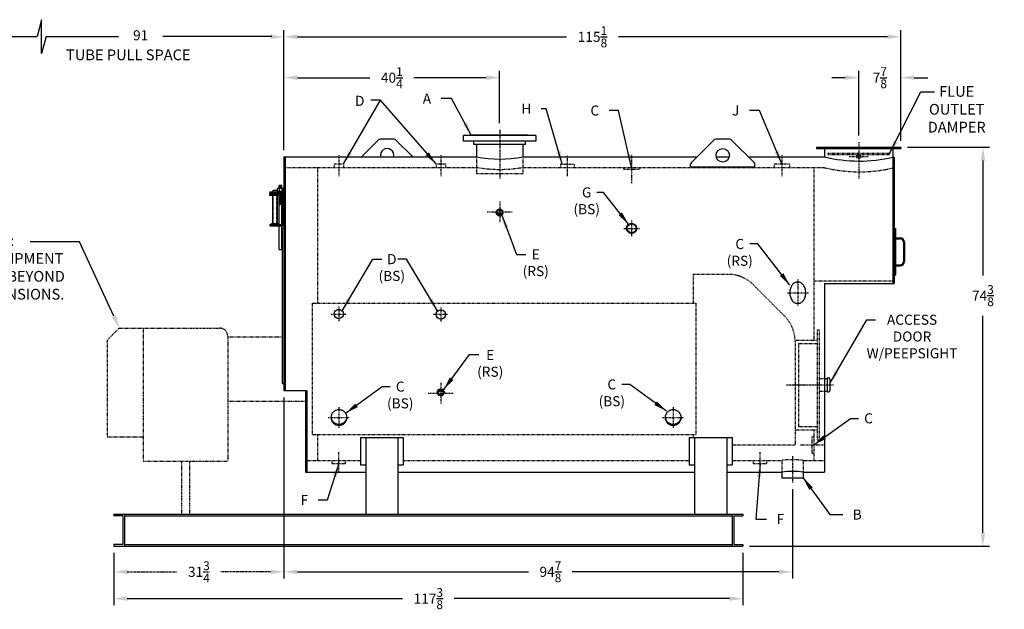
# Model space of a CAD drawing. Extents: x 19 to 316, y 71 to 262.
# Drawn here: x 133 to 316, y 71 to 181 of the extents above; entities that cross this region are included whole.
import ezdxf

# ---------------------------------------------------------------- set-up
doc = ezdxf.new("R2010")
doc.units = 0
doc.header["$LTSCALE"] = 0.25
doc.header["$MEASUREMENT"] = 0
for name, pattern in [('CENTER', [2, 1.25, -0.25, 0.25, -0.25]), ('HIDDEN', [0.375, 0.25, -0.125]), ('HIDDEN2', [0.1875, 0.125, -0.0625]), ('PHANTOM', [2.5, 1.25, -0.25, 0.25, -0.25, 0.25, -0.25])]:
    doc.linetypes.add(name, pattern=pattern)
doc.layers.get('DEFPOINTS').update_dxf_attribs({"linetype": 'CONTINUOUS'})
for name, color, linetype in [('0_CENTERLINES', 125, 'CENTER'), ('0_HIDDEN', 110, 'HIDDEN'), ('0_OBJECT', 232, 'CONTINUOUS'), ('0_TEXT', 125, 'CONTINUOUS'), ('BURNER', 40, 'PHANTOM'), ('DIMENSIONS', 125, 'CONTINUOUS'), ('HIDDEN2', 7, 'HIDDEN2'), ('OBJ-35', 232, 'CONTINUOUS'), ('OBJECT', 1, 'CONTINUOUS'), ('OBJECT2', 82, 'CONTINUOUS')]:
    doc.layers.add(name, color=color, linetype=linetype)
doc.styles.add('ROMANS', font='romans.shx')
doc.dimstyles.new('DIM', dxfattribs={"dimscale": 20, "dimtxt": 0.09375, "dimasz": 0.125, "dimexe": 0.0625, "dimexo": 0.0625, "dimgap": 0.09375, "dimtad": 0, "dimtih": 1, "dimtoh": 1, "dimdec": 6, "dimzin": 0, "dimdsep": 46, "dimlunit": 5, "dimtxsty": 'ROMANS', "dimcen": 0, "dimadec": 0, "dimazin": 0, "dimtfac": 0.87, "dimtdec": 6, "dimtix": 1, "dimtofl": 0, "dimtmove": 2, "dimatfit": 3, "dimfxl": 0, "dimtolj": 1, "dimtzin": 0, "dimarcsym": 0})

# ---------------------------------------------------------------- blocks, each defined once
blk = doc.blocks.new('*D11')
at = {"layer": '0_TEXT', "color": 0, "lineweight": -2, "transparency": 16777216}
for p, q in [((298.21, 157.26), (313.52, 157.26)), ((312.27, 154.76), (312.27, 133.38)), ((312.27, 85.38), (312.27, 125.82)), ((268.71, 82.88), (313.52, 82.88))]:
    blk.add_line(p, q, dxfattribs=at)
at = {"layer": '0_TEXT', "color": 0, "transparency": 16777216}
for points in [[(311.85, 154.76), (312.69, 154.76), (312.27, 157.26)], [(311.85, 85.38), (312.69, 85.38), (312.27, 82.88)]]:
    blk.add_solid(points, dxfattribs=at)
at = {"layer": 'DEFPOINTS', "color": 0, "transparency": 16777216}
for p in [(296.96, 157.26), (312.27, 157.26), (267.46, 82.88)]:
    blk.add_point(p, dxfattribs=at)
at = {"layer": '0_TEXT', "color": 0, "transparency": 16777216, "insert": (312.27, 129.6), "char_height": 1.875, "attachment_point": 5, "style": 'ROMANS'}
blk.add_mtext('\\A1;74{\\H0.870000x;\\S3/8;}', dxfattribs=at)
blk = doc.blocks.new('*D12')
at = {"layer": '0_TEXT', "color": 0, "lineweight": -2, "transparency": 16777216}
for p, q in [((181.83, 110.63), (181.83, 76.86)), ((276.71, 93.52), (276.71, 76.86)), ((184.33, 78.11), (227.49, 78.11)), ((274.21, 78.11), (235.63, 78.11))]:
    blk.add_line(p, q, dxfattribs=at)
at = {"layer": '0_TEXT', "color": 0, "transparency": 16777216}
for points in [[(184.33, 78.53), (184.33, 77.69), (181.83, 78.11)], [(274.21, 78.53), (274.21, 77.69), (276.71, 78.11)]]:
    blk.add_solid(points, dxfattribs=at)
at = {"layer": 'DEFPOINTS', "color": 0, "transparency": 16777216}
for p in [(181.83, 111.88), (276.71, 94.77), (276.71, 78.11)]:
    blk.add_point(p, dxfattribs=at)
at = {"layer": '0_TEXT', "color": 0, "transparency": 16777216, "insert": (231.56, 78.11), "char_height": 1.875, "attachment_point": 5, "style": 'ROMANS'}
blk.add_mtext('\\A1;94{\\H0.870000x;\\S7/8;}', dxfattribs=at)
blk = doc.blocks.new('*D13')
at = {"layer": '0_TEXT', "color": 0, "lineweight": -2, "transparency": 16777216}
for p, q in [((181.83, 156.7), (181.83, 179.09)), ((296.96, 158.45), (296.96, 179.09)), ((184.33, 177.84), (234.57, 177.84)), ((294.46, 177.84), (244.23, 177.84))]:
    blk.add_line(p, q, dxfattribs=at)
at = {"layer": '0_TEXT', "color": 0, "transparency": 16777216}
for points in [[(184.33, 178.26), (184.33, 177.42), (181.83, 177.84)], [(294.46, 178.26), (294.46, 177.42), (296.96, 177.84)]]:
    blk.add_solid(points, dxfattribs=at)
at = {"layer": 'DEFPOINTS', "color": 0, "transparency": 16777216}
for p in [(296.96, 177.84), (296.96, 157.2), (181.83, 155.45)]:
    blk.add_point(p, dxfattribs=at)
at = {"layer": '0_TEXT', "color": 0, "transparency": 16777216, "insert": (239.4, 177.84), "char_height": 1.875, "attachment_point": 5, "style": 'ROMANS'}
blk.add_mtext('\\A1;115{\\H0.870000x;\\S1/8;}', dxfattribs=at)
blk = doc.blocks.new('*D14')
at = {"layer": '0_TEXT', "color": 0, "lineweight": -2, "transparency": 16777216}
for p, q in [((181.83, 156.7), (181.83, 171.47)), ((222.08, 161.76), (222.08, 171.47)), ((184.33, 170.22), (197.85, 170.22)), ((219.58, 170.22), (206.07, 170.22))]:
    blk.add_line(p, q, dxfattribs=at)
at = {"layer": '0_TEXT', "color": 0, "transparency": 16777216}
for points in [[(184.33, 170.64), (184.33, 169.8), (181.83, 170.22)], [(219.58, 170.64), (219.58, 169.8), (222.08, 170.22)]]:
    blk.add_solid(points, dxfattribs=at)
at = {"layer": 'DEFPOINTS', "color": 0, "transparency": 16777216}
for p in [(222.08, 170.22), (222.08, 160.51), (181.83, 155.45)]:
    blk.add_point(p, dxfattribs=at)
at = {"layer": '0_TEXT', "color": 0, "transparency": 16777216, "insert": (201.96, 170.22), "char_height": 1.875, "attachment_point": 5, "style": 'ROMANS'}
blk.add_mtext('\\A1;40{\\H0.870000x;\\S1/4;}', dxfattribs=at)
blk = doc.blocks.new('*D15')
at = {"layer": '0_TEXT', "color": 0, "lineweight": -2, "transparency": 16777216}
for p, q in [((289.08, 159.45), (289.08, 171.47)), ((296.96, 158.45), (296.96, 171.47)), ((286.58, 170.22), (284.08, 170.22)), ((299.46, 170.22), (301.96, 170.22))]:
    blk.add_line(p, q, dxfattribs=at)
at = {"layer": '0_TEXT', "color": 0, "transparency": 16777216}
for points in [[(286.58, 170.64), (286.58, 169.8), (289.08, 170.22)], [(299.46, 170.64), (299.46, 169.8), (296.96, 170.22)]]:
    blk.add_solid(points, dxfattribs=at)
at = {"layer": 'DEFPOINTS', "color": 0, "transparency": 16777216}
for p in [(289.08, 170.22), (289.08, 158.2), (296.96, 157.2)]:
    blk.add_point(p, dxfattribs=at)
at = {"layer": '0_TEXT', "color": 0, "transparency": 16777216, "insert": (293.02, 170.22), "char_height": 1.875, "attachment_point": 5, "style": 'ROMANS'}
blk.add_mtext('\\A1;7{\\H0.870000x;\\S7/8;}', dxfattribs=at)
blk = doc.blocks.new('*D18')
at = {"layer": 'DEFPOINTS', "color": 0, "transparency": 16777216}
for p in [(150.08, 82.88), (267.46, 82.88), (150.08, 73.12)]:
    blk.add_point(p, dxfattribs=at)
at = {"layer": 'DIMENSIONS', "color": 0, "lineweight": -2, "transparency": 16777216}
for p, q in [((150.08, 81.63), (150.08, 71.87)), ((267.46, 81.63), (267.46, 71.87)), ((152.58, 73.12), (203.94, 73.12)), ((264.96, 73.12), (213.6, 73.12))]:
    blk.add_line(p, q, dxfattribs=at)
at = {"layer": 'DIMENSIONS', "color": 0, "transparency": 16777216}
for points in [[(152.58, 73.53), (152.58, 72.7), (150.08, 73.12)], [(264.96, 73.53), (264.96, 72.7), (267.46, 73.12)]]:
    blk.add_solid(points, dxfattribs=at)
at = {"layer": 'DIMENSIONS', "color": 0, "transparency": 16777216, "insert": (208.77, 73.12), "char_height": 1.875, "attachment_point": 5, "style": 'ROMANS'}
blk.add_mtext('\\A1;117{\\H0.870000x;\\S3/8;}', dxfattribs=at)
blk = doc.blocks.new('*D19')
at = {"layer": '0_CENTERLINES', "color": 0, "lineweight": -2, "transparency": 16777216}
for p, q in [((152.58, 78.11), (161.85, 78.11)), ((179.33, 78.11), (170.07, 78.11))]:
    blk.add_line(p, q, dxfattribs=at)
at = {"layer": '0_CENTERLINES', "color": 0, "transparency": 16777216}
for points in [[(152.58, 78.53), (152.58, 77.69), (150.08, 78.11)], [(179.33, 78.53), (179.33, 77.69), (181.83, 78.11)]]:
    blk.add_solid(points, dxfattribs=at)
at = {"layer": 'DEFPOINTS', "color": 0, "transparency": 16777216}
for p in [(150.08, 82.88), (150.08, 78.11), (181.83, 78.11)]:
    blk.add_point(p, dxfattribs=at)
at = {"layer": '0_CENTERLINES', "color": 0, "transparency": 16777216, "insert": (165.96, 78.11), "char_height": 1.875, "attachment_point": 5, "style": 'ROMANS'}
blk.add_mtext('\\A1;31{\\H0.870000x;\\S3/4;}', dxfattribs=at)
blk = doc.blocks.new('A$C38221970')
at = {"layer": '0_OBJECT'}
for p, q in [((-2.65, -6.49), (0, -6.49)), ((-2.65, -6.49), (-2.65, -6.74)), ((-2.65, -6.74), (0, -6.74)), ((-0.25, -6.74), (-0.25, -12.61)), ((0, -6.74), (0, -12.61)), ((-2.65, -12.61), (0, -12.61)), ((-2.65, -12.61), (-2.65, -12.86)), ((-2.65, -12.86), (0, -12.86))]:
    blk.add_line(p, q, dxfattribs=at)
at = {"layer": 'HIDDEN2'}
for p, q in [((-1.99, -12.86), (-1.99, -6.49)), ((-1.32, -12.86), (-1.32, -6.49)), ((-0.87, -5.89), (-0.87, -7.13)), ((-0.37, -5.89), (-0.37, -7.13))]:
    blk.add_line(p, q, dxfattribs=at)
at = {"layer": 'OBJ-35'}
for p, q in [((-0.87, -5.89), (-0.87, -5.33)), ((-0.37, -5.33), (-0.87, -5.33)), ((-0.37, -5.45), (-0.87, -5.45)), ((-0.37, -5.89), (-0.37, -5.33)), ((-2.11, -12.43), (-2.11, -6.9)), ((-1.2, -6.38), (-1.2, -5.89)), ((-0.04, -5.89), (-1.2, -5.89)), ((-1.2, -6.38), (-0.04, -6.38)), ((-1.2, -6.88), (-1.2, -6.38)), ((-1.2, -12.43), (-1.2, -6.9)), ((-0.91, -5.89), (-0.91, -6.38)), ((-0.91, -6.38), (-0.91, -6.88)), ((-0.37, -5.58), (-0.87, -5.58)), ((-0.37, -5.7), (-0.87, -5.7)), ((-0.37, -5.82), (-0.87, -5.82)), ((-0.87, -17.25), (-0.87, -7.13)), ((-0.87, -7.19), (-0.37, -7.19)), ((-0.87, -7.31), (-0.37, -7.31)), ((-0.37, -17.25), (-0.37, -7.13)), ((-0.32, -5.89), (-0.32, -6.38)), ((-0.32, -6.38), (-0.32, -6.88)), ((-0.04, -6.38), (-0.04, -5.89)), ((-0.04, -6.88), (-0.04, -6.38)), ((-0.87, -7.44), (-0.37, -7.44)), ((-0.87, -7.44), (-0.37, -7.44)), ((-0.87, -7.56), (-0.37, -7.56)), ((-0.87, -7.56), (-0.37, -7.56)), ((-0.87, -7.69), (-0.37, -7.69)), ((-0.87, -7.69), (-0.37, -7.69)), ((-0.87, -7.81), (-0.37, -7.81)), ((-0.87, -7.93), (-0.37, -7.93)), ((-0.87, -7.93), (-0.37, -7.93)), ((-0.87, -8.06), (-0.37, -8.06)), ((-0.87, -8.06), (-0.37, -8.06)), ((-0.87, -8.18), (-0.37, -8.18)), ((-0.87, -8.18), (-0.37, -8.18)), ((-0.87, -8.31), (-0.37, -8.31)), ((-0.87, -8.43), (-0.37, -8.43)), ((-0.87, -8.56), (-0.37, -8.56)), ((-0.87, -8.68), (-0.37, -8.68)), ((-0.87, -8.8), (-0.37, -8.8)), ((-2.32, -12.43), (-0.99, -12.43)), ((-2.32, -12.49), (-2.32, -12.43)), ((-2.32, -12.61), (-2.32, -12.49)), ((-2.32, -12.52), (-0.99, -12.52)), ((-0.99, -12.49), (-0.99, -12.43)), ((-0.99, -12.61), (-0.99, -12.49)), ((-0.87, -17.25), (-0.37, -17.25))]:
    blk.add_line(p, q, dxfattribs=at)
at = {"layer": 'OBJECT'}
for p, q in [((-1.99, -6.49), (-1.99, -6.16)), ((-1.99, -6.16), (-1.32, -6.16)), ((-1.32, -6.16), (-1.32, -6.49))]:
    blk.add_line(p, q, dxfattribs=at)
at = {"layer": 'OBJECT2'}
for p, q in [((-2.69, -6.88), (-0.13, -6.88)), ((-2.69, -6.88), (-2.69, -7.13)), ((-2.69, -7.13), (-0.13, -7.13)), ((-0.71, -6.88), (-0.71, -7.13)), ((-0.13, -6.88), (-0.13, -7.13))]:
    blk.add_line(p, q, dxfattribs=at)

msp = doc.modelspace()

# ---------------------------------------------------------------- linework, layer by layer
at = {"layer": '0_CENTERLINES', "ltscale": 0.75}
msp.add_line((222.0849092, 160.5089478), (222.0849092, 151.3839478), dxfattribs=at)
at = {"layer": '0_CENTERLINES', "ltscale": 0.375}
for p, q in [((289.0849092, 158.1964478), (289.0849092, 151.3682734)), ((192.0849092, 155.7589478), (192.0849092, 151.8839478)), ((211.0849092, 155.7589478), (211.0849092, 151.8839478)), ((246.7099092, 155.8214478), (246.7099092, 150.5714478)), ((274.7099012, 155.7589478), (274.7099012, 151.8839478)), ((222.0849092, 147.1332345), (222.0849092, 143.289813)), ((219.7719065, 145.2173729), (224.3979119, 145.2173729)), ((277.7099092, 132.6339478), (277.7099092, 127.6339478)), ((275.7099092, 130.1339478), (279.7099092, 130.1339478)), ((211.0849092, 113.3626094), (211.0849092, 109.5191879)), ((208.7719065, 111.4467478), (213.3979119, 111.4467478)), ((192.0849092, 108.8274963), (192.0849092, 104.9030798)), ((254.4599092, 108.8274963), (254.4599092, 104.9030798)), ((190.0849092, 106.8652881), (194.0849092, 106.8652881)), ((252.4599092, 106.8652881), (256.4599092, 106.8652881)), ((192.0849092, 96.7589478), (192.0849092, 100.5089478)), ((270.7099092, 96.7589478), (270.7099092, 100.5089478)), ((276.7099092, 99.6964478), (276.7099092, 94.7724914))]:
    msp.add_line(p, q, dxfattribs=at)
at = {"layer": '0_CENTERLINES'}
msp.add_line((234.7099092, 155.6339478), (234.7099092, 151.8839478), dxfattribs=at)
at = {"layer": '0_CENTERLINES', "ltscale": 0.25}
for p, q in [((287.3349092, 155.5091182), (290.8349092, 155.5091182)), ((246.7099092, 143.5839478), (246.7099092, 140.6839478)), ((245.2599092, 142.1339478), (248.1599092, 142.1339478)), ((192.0849092, 127.5489642), (192.0849092, 124.8001138)), ((211.0849092, 127.4740223), (211.0849092, 124.7244306)), ((190.6707558, 126.1339478), (193.4195573, 126.1339478)), ((209.7340403, 126.1339478), (212.4831634, 126.1339478)), ((278.1474092, 101.7589478), (282.8974092, 101.7589478))]:
    msp.add_line(p, q, dxfattribs=at)
at = {"layer": '0_CENTERLINES', "ltscale": 0.625}
msp.add_line((275.5849092, 112.9464478), (284.4599092, 112.9464478), dxfattribs=at)
at = {"layer": '0_HIDDEN'}
for p, q in [((217.7724092, 155.4464478), (217.7724092, 152.3839478)), ((226.3974092, 155.4464478), (226.3974092, 152.3839478)), ((283.3349092, 156.1339478), (294.8349092, 156.1339478)), ((283.3349092, 156.1339478), (283.3349092, 155.8839478)), ((283.3349092, 155.8839478), (294.8349092, 155.8839478)), ((294.8349092, 156.1339478), (294.8349092, 155.8839478)), ((182.0849092, 153.5089478), (217.7724092, 153.5089478)), ((188.0849092, 153.5089478), (188.0849092, 128.1339478)), ((191.2099092, 154.1339478), (192.9599092, 154.1339478)), ((191.2099092, 154.1339478), (191.2099092, 153.5089478)), ((192.9599092, 154.1339478), (192.9599092, 153.5089478)), ((210.2099092, 154.1339478), (211.9599092, 154.1339478)), ((210.2099092, 154.1339478), (210.2099092, 153.5089478)), ((211.9599092, 154.1339478), (211.9599092, 153.5089478)), ((226.3974092, 153.5089478), (282.7099092, 153.5089478)), ((233.4599092, 154.0714478), (235.9599092, 154.0714478)), ((233.4599092, 154.0714478), (233.4599092, 153.5089478)), ((235.9599092, 154.0714478), (235.9599092, 153.5089478)), ((245.2099092, 153.5089478), (245.2099092, 153.1964478)), ((245.2099092, 153.1964478), (248.2099092, 153.1964478)), ((248.2099092, 153.5089478), (248.2099092, 153.1964478)), ((273.3072092, 154.1339478), (276.1822092, 154.1339478)), ((273.3072092, 154.1339478), (273.3072092, 153.5089478)), ((276.1822092, 154.1339478), (276.1822092, 153.5089478)), ((280.7099092, 153.4464478), (280.7099092, 121.3214478)), ((217.7724092, 152.3839478), (226.3974092, 152.3839478)), ((258.2099092, 133.5714478), (258.2099092, 128.1964478)), ((258.2099092, 133.5714478), (264.7240908, 133.5714478)), ((280.7099092, 132.3839478), (295.4599092, 132.3839478)), ((275.275149, 125.750366), (269.4143307, 131.625366)), ((187.0849092, 128.1964478), (258.7099092, 128.1964478)), ((187.0849092, 128.1964478), (187.0849092, 103.6964478)), ((258.7099092, 128.1964478), (258.7099092, 103.6964478)), ((281.3349092, 123.1964478), (281.3349092, 102.6964478)), ((281.3349092, 123.1964478), (281.7099092, 123.1964478)), ((281.7099092, 123.1964478), (281.7099092, 102.6964478)), ((277.2099092, 121.3214478), (281.3349092, 121.3214478)), ((277.2099092, 121.0714478), (277.2099092, 101.7589478)), ((277.8349092, 120.6964478), (277.8349092, 105.1964478)), ((277.8349092, 120.6964478), (281.3349092, 120.6964478)), ((281.7099092, 114.1339478), (282.7099092, 114.1339478)), ((281.7099092, 111.7589478), (282.7099092, 111.7589478)), ((277.8349092, 105.1964478), (281.3349092, 105.1964478)), ((187.0849092, 103.6964478), (258.7099092, 103.6964478)), ((188.0849092, 103.6964478), (188.0849092, 98.8839478)), ((258.2099092, 103.6964478), (258.2099092, 103.1556973)), ((277.2099092, 104.5714478), (281.3349092, 104.5714478)), ((280.3349092, 103.2589478), (280.3349092, 100.2589478)), ((280.3349092, 103.2589478), (280.7099092, 103.2589478)), ((280.7099092, 104.5714478), (280.7099092, 98.8214478)), ((265.4599092, 101.7589478), (277.2099092, 101.7589478)), ((281.3349092, 102.6964478), (281.7099092, 102.6964478)), ((280.3349092, 100.2589478), (280.7099092, 100.2589478)), ((186.0849092, 98.8839478), (196.0849092, 98.8839478)), ((190.8349092, 98.3214478), (190.8349092, 98.8839478)), ((190.8349092, 98.3214478), (193.3349092, 98.3214478)), ((193.3349092, 98.3214478), (193.3349092, 98.8839478)), ((204.0849092, 98.8839478), (257.4599092, 98.8839478)), ((265.4599092, 98.8839478), (274.7099092, 98.8839478)), ((269.4599092, 98.3214478), (269.4599092, 98.8839478)), ((269.4599092, 98.3214478), (271.9599092, 98.3214478)), ((271.9599092, 98.3214478), (271.9599092, 98.8839478)), ((274.7099092, 98.8839478), (274.7099092, 96.6964478)), ((278.7099092, 98.8839478), (282.7099092, 98.8839478)), ((278.7099092, 98.8839478), (278.7099092, 96.6964478))]:
    msp.add_line(p, q, dxfattribs=at)
msp.add_circle((289.0849092, 155.5089478), 0.375, dxfattribs=at)
for centre, radius, start, end in [((222.0849092, 177.6504591), 24.5236666, 259.871841962, 280.128158038), ((289.2187436, 180.7174187), 28.0369538, 256.576198852, 282.862082318), ((264.7240908, 126.9464478), 6.625, 44.930763517, 90), ((270.5849092, 121.0714478), 6.625, 0, 44.930763517), ((276.7099092, 83.6771412), 15.3377629, 82.507459436, 97.492540564)]:
    msp.add_arc(centre, radius, start, end, dxfattribs=at)
at = {"layer": '0_OBJECT'}
for p, q in [((199.4384626, 158.6060666), (196.2788438, 155.4464478)), ((202.3778024, 158.7525132), (199.7920159, 158.7525132)), ((202.7313558, 158.6060666), (205.8909745, 155.4464478)), ((228.8348992, 159.4464478), (215.3349192, 159.4464478)), ((215.3349192, 158.3839478), (215.3349192, 159.4464478)), ((228.8348992, 158.3839478), (215.3349192, 158.3839478)), ((227.3948992, 159.5089478), (216.7749192, 159.5089478)), ((216.7749192, 159.4464478), (216.7749192, 159.5089478)), ((217.2399192, 157.7589478), (217.2399192, 158.3839478)), ((226.9298992, 157.7589478), (226.9298992, 158.3839478)), ((227.3948992, 159.5089478), (227.3948992, 159.4464478)), ((228.8348992, 159.4464478), (228.8348992, 158.3839478)), ((262.0634626, 158.6060666), (257.8563558, 154.3989598)), ((265.0028024, 158.7525132), (262.4170159, 158.7525132)), ((265.3563558, 158.6060666), (269.5634626, 154.3989598)), ((226.9298992, 157.7589478), (217.2399192, 157.7589478)), ((217.7724092, 157.7589478), (217.7724092, 155.4464478)), ((226.3974092, 157.7589478), (226.3974092, 155.4464478)), ((281.2099092, 157.2589478), (296.9599092, 157.2589478)), ((281.2099092, 157.2589478), (281.2099092, 157.0089478)), ((281.2099092, 157.0089478), (296.9599092, 157.0089478)), ((282.7099092, 157.0089478), (282.7099092, 155.4464478)), ((295.4599092, 157.0089478), (295.4599092, 131.8839478)), ((296.9599092, 157.2589478), (296.9599092, 157.0089478)), ((181.8349092, 155.4464478), (181.8349092, 111.8839478)), ((181.8349092, 155.4464478), (217.7724092, 155.4464478)), ((182.0849092, 155.4464478), (182.0849092, 111.8839478)), ((226.3974092, 155.4464478), (258.9038438, 155.4464478)), ((262.4979587, 155.4464478), (264.9218597, 155.4464478)), ((268.5159745, 155.4464478), (282.7099092, 155.4464478)), ((295.4599092, 155.3839478), (295.7099092, 155.3839478)), ((295.7099092, 155.3839478), (295.7099092, 131.8839478)), ((257.7099092, 153.5449082), (257.7099092, 154.0454064)), ((269.7099092, 153.5449082), (257.7099092, 153.5449082)), ((269.7099092, 153.5449082), (269.7099092, 154.0454064)), ((181.5224092, 142.1964478), (181.5224092, 113.1964478)), ((181.5224092, 142.1964478), (181.8349092, 142.1964478)), ((295.7099092, 142.1339478), (295.9599092, 142.1339478)), ((295.9599092, 142.1339478), (295.9599092, 133.3839478)), ((295.9599092, 140.3839478), (296.8349092, 140.3839478)), ((295.9599092, 140.1964478), (296.8349092, 140.1964478)), ((181.8349092, 139.2589478), (182.0849092, 139.2589478)), ((297.4599092, 139.5714478), (297.4599092, 135.9464478)), ((297.6474092, 139.5714478), (297.6474092, 135.9464478)), ((295.9599092, 135.3214478), (296.8349092, 135.3214478)), ((295.9599092, 135.1339478), (296.8349092, 135.1339478)), ((295.7099092, 133.3839478), (295.9599092, 133.3839478)), ((282.7099092, 131.8839478), (295.7099092, 131.8839478)), ((282.7099092, 131.8839478), (282.7099092, 96.6964478)), ((181.8349092, 119.0089478), (182.0849092, 119.0089478)), ((282.7099092, 114.1339478), (283.2099092, 114.1339478)), ((283.2099092, 114.2589478), (283.2099092, 111.6339478)), ((283.2099092, 114.2589478), (283.4599092, 114.2589478)), ((283.7099092, 114.0089478), (283.7099092, 111.8839478)), ((181.5224092, 113.1964478), (181.8349092, 113.1964478)), ((181.8349092, 111.8839478), (186.0849092, 111.8839478)), ((185.8349092, 111.8839478), (185.8349092, 96.6964478)), ((186.0849092, 111.8839478), (186.0849092, 96.6964478)), ((282.7099092, 111.7589478), (283.2099092, 111.7589478)), ((283.2099092, 111.6339478), (283.4599092, 111.6339478)), ((196.0849092, 103.1556973), (204.0849092, 103.1556973)), ((196.0849092, 103.1556973), (196.0849092, 98.0307833)), ((197.0849092, 103.1556973), (197.0849092, 88.8839478)), ((203.0849092, 103.1556973), (203.0849092, 88.8839478)), ((204.0849092, 103.1556973), (204.0849092, 98.0307833)), ((257.4599092, 103.1556973), (265.4599092, 103.1556973)), ((257.4599092, 103.1556973), (257.4599092, 98.0307833)), ((258.4599092, 103.1556973), (258.4599092, 88.8839478)), ((264.4599092, 103.1556973), (264.4599092, 88.8839478)), ((265.4599092, 103.1556973), (265.4599092, 98.0307833)), ((196.0849092, 98.0307833), (197.0849092, 98.0307833)), ((203.0849092, 98.0307833), (204.0849092, 98.0307833)), ((257.4599092, 98.0307833), (258.4599092, 98.0307833)), ((264.4599092, 98.0307833), (265.4599092, 98.0307833)), ((185.8349092, 96.6964478), (197.0849092, 96.6964478)), ((203.0849092, 96.6964478), (258.4599092, 96.6964478)), ((264.4599092, 96.6964478), (274.7099092, 96.6964478)), ((274.7099092, 96.6964478), (274.7099092, 95.6339078)), ((274.7099092, 95.6339078), (278.7099092, 95.6339078)), ((278.7099092, 96.6964478), (282.7099092, 96.6964478)), ((278.7099092, 96.6964478), (278.7099092, 95.6339078)), ((150.0849092, 88.8839478), (267.4599092, 88.8839478)), ((150.0849092, 88.8839478), (150.0849092, 88.5401978)), ((151.7709092, 88.5401978), (150.0849092, 88.5401978)), ((151.7709092, 88.5401978), (151.7709092, 83.2276978)), ((152.0849092, 88.8839478), (152.0849092, 82.8839478)), ((152.0849092, 88.5401978), (265.4599092, 88.5401978)), ((265.4599092, 88.8839478), (265.4599092, 82.8839478)), ((265.7739092, 88.5401978), (265.7739092, 83.2276978)), ((265.7739092, 88.5401978), (267.4599092, 88.5401978)), ((267.4599092, 88.8839478), (267.4599092, 88.5401978)), ((150.0849092, 83.2276978), (150.0849092, 82.8839478)), ((151.7709092, 83.2276978), (150.0849092, 83.2276978)), ((150.0849092, 82.8839478), (267.4599092, 82.8839478)), ((152.0849092, 83.2276978), (265.4599092, 83.2276978)), ((265.7739092, 83.2276978), (267.4599092, 83.2276978)), ((267.4599092, 83.2276978), (267.4599092, 82.8839478))]:
    msp.add_line(p, q, dxfattribs=at)
at = {"layer": '0_OBJECT', "color": 195}
for p, q in [((221.4284157, 144.9673729), (221.4284157, 145.2173729)), ((222.7414027, 144.9673729), (222.7414027, 145.2173729)), ((210.4284157, 111.6967478), (210.4284157, 111.4467478)), ((211.7414027, 111.6967478), (211.7414027, 111.4467478))]:
    msp.add_line(p, q, dxfattribs=at)
for points in [[(222.0849092, 145.6753037, 0.0708601823), (221.8246861, 145.6382387, 0.0824578242), (221.620689, 145.5403223, 0.1068186736), (221.4740454, 145.3816152, 0.1340649375), (221.4284027, 145.2144483, 0.1340649375), (221.4740454, 145.0472814, 0.1068186736), (221.620689, 144.8885743, 0.0824578242), (221.8246861, 144.7906579, 0.0708601823), (222.0849092, 144.7535929, 0.0708601823), (222.3451323, 144.7906579, 0.0824578242), (222.5491294, 144.8885743, 0.1068186736), (222.6957729, 145.0472814, 0.1340649375), (222.7414157, 145.2144483, 0.1340649375), (222.6957729, 145.3816152, 0.1068186736), (222.5491294, 145.5403223, 0.0824578242), (222.3451323, 145.6382387, 0.0708601823)], [(222.0849092, 145.5433037, 0.0708601823), (221.8615413, 145.5114882, 0.0824578242), (221.6965296, 145.4322843, 0.1068186736), (221.5877298, 145.3145342, 0.1340649375), (221.5604027, 145.2144483, 0.1340649375), (221.5877298, 145.1143624, 0.1068186736), (221.6965296, 144.9966123, 0.0824578242), (221.8615413, 144.9174084, 0.0708601823), (222.0849092, 144.8855929, 0.0708601823), (222.308277, 144.9174084, 0.0824578242), (222.4732887, 144.9966123, 0.1068186736), (222.5820885, 145.1143624, 0.1340649375), (222.6094157, 145.2144483, 0.1340649375), (222.5820885, 145.3145342, 0.1068186736), (222.4732887, 145.4322843, 0.0824578242), (222.308277, 145.5114882, 0.0708601823)], [(211.0849092, 110.9888171, 0.0708601823), (211.3451323, 111.0258821, 0.0824578242), (211.5491294, 111.1237985, 0.1068186736), (211.6957729, 111.2825055, 0.1340649375), (211.7414157, 111.4496724, 0.1340649375), (211.6957729, 111.6168393, 0.1068186736), (211.5491294, 111.7755464, 0.0824578242), (211.3451323, 111.8734628, 0.0708601823), (211.0849092, 111.9105278, 0.0708601823), (210.8246861, 111.8734628, 0.0824578242), (210.620689, 111.7755464, 0.1068186736), (210.4740454, 111.6168393, 0.1340649375), (210.4284027, 111.4496724, 0.1340649375), (210.4740454, 111.2825055, 0.1068186736), (210.620689, 111.1237985, 0.0824578242), (210.8246861, 111.0258821, 0.0708601823)], [(211.0849092, 111.1208171, 0.0708601823), (211.308277, 111.1526326, 0.0824578242), (211.4732887, 111.2318364, 0.1068186736), (211.5820885, 111.3495865, 0.1340649375), (211.6094157, 111.4496724, 0.1340649375), (211.5820885, 111.5497583, 0.1068186736), (211.4732887, 111.6675084, 0.0824578242), (211.308277, 111.7467123, 0.0708601823), (211.0849092, 111.7785278, 0.0708601823), (210.8615413, 111.7467123, 0.0824578242), (210.6965296, 111.6675084, 0.1068186736), (210.5877298, 111.5497583, 0.1340649375), (210.5604027, 111.4496724, 0.1340649375), (210.5877298, 111.3495865, 0.1068186736), (210.6965296, 111.2318364, 0.0824578242), (210.8615413, 111.1526326, 0.0708601823)]]:
    msp.add_lwpolyline(points, format="xyb", close=True, dxfattribs=at)
for points in [[(221.4284157, 144.9673729, 0.0022227306), (221.4284027, 144.9644483, 0.1340649375), (221.4740454, 144.7972814, 0.1068186736), (221.620689, 144.6385743, 0.0824578242), (221.8246861, 144.5406579, 0.0708601823), (222.0849092, 144.5035929, 0.0708601823), (222.3451323, 144.5406579, 0.0824578242), (222.5491294, 144.6385743, 0.1068186736), (222.6957729, 144.7972814, 0.1340649375), (222.7414157, 144.9644483, 0.0022227306), (222.7414027, 144.9673729, 0.1068186736)], [(211.7414027, 111.6967478, 0.0022227306), (211.7414157, 111.6996724, 0.1340649375), (211.6957729, 111.8668393, 0.1068186736), (211.5491294, 112.0255464, 0.0824578242), (211.3451323, 112.1234628, 0.0708601823), (211.0849092, 112.1605278, 0.0708601823), (210.8246861, 112.1234628, 0.0824578242), (210.620689, 112.0255464, 0.1068186736), (210.4740454, 111.8668393, 0.1340649375), (210.4284027, 111.6996724, 0.0022227306), (210.4284157, 111.6967478, 0.1068186736)]]:
    msp.add_lwpolyline(points, format="xyb", dxfattribs=at)
at = {"layer": '0_OBJECT'}
for points in [[(276.2099092, 130.1339478, 0.0754446162), (276.3295724, 129.3454085, 0.0857828071), (276.649249, 128.7197343, 0.106070022), (277.1595302, 128.2758306, 0.1268223572), (277.7099092, 128.1339478, 0.1268223572), (278.2602881, 128.2758306, 0.106070022), (278.7705693, 128.7197343, 0.0857828071), (279.090246, 129.3454085, 0.0754446162), (279.2099092, 130.1339478, 0.0754446162), (279.090246, 130.9224872, 0.0857828071), (278.7705693, 131.5481614, 0.106070022), (278.2602881, 131.9920651, 0.1268223572), (277.7099092, 132.1339478, 0.1268223572), (277.1595302, 131.9920651, 0.106070022), (276.649249, 131.5481614, 0.0857828071), (276.3295724, 130.9224872, 0.0754446162)], [(190.5849092, 106.8652881, 0.1007897797), (190.6984972, 106.3075224, 0.0994138885), (191.024249, 105.8313507, 0.0975280055), (191.5090906, 105.5149438, 0.0962351253), (192.0849092, 105.4030798, 0.0962351253), (192.6607277, 105.5149438, 0.0975280055), (193.1455693, 105.8313507, 0.0994138885), (193.4713211, 106.3075224, 0.1007897797), (193.5849092, 106.8652881, 0.1007897797), (193.4713211, 107.4230537, 0.0994138885), (193.1455693, 107.8992254, 0.0975280055), (192.6607277, 108.2156323, 0.0962351253), (192.0849092, 108.3274963, 0.0962351253), (191.5090906, 108.2156323, 0.0975280055), (191.024249, 107.8992254, 0.0994138885), (190.6984972, 107.4230537, 0.1007897797)], [(252.9599092, 106.8652881, 0.1007897797), (253.0734972, 106.3075224, 0.0994138885), (253.399249, 105.8313507, 0.0975280055), (253.8840906, 105.5149438, 0.0962351253), (254.4599092, 105.4030798, 0.0962351253), (255.0357277, 105.5149438, 0.0975280055), (255.5205693, 105.8313507, 0.0994138885), (255.8463211, 106.3075224, 0.1007897797), (255.9599092, 106.8652881, 0.1007897797), (255.8463211, 107.4230537, 0.0994138885), (255.5205693, 107.8992254, 0.0975280055), (255.0357277, 108.2156323, 0.0962351253), (254.4599092, 108.3274963, 0.0962351253), (253.8840906, 108.2156323, 0.0975280055), (253.399249, 107.8992254, 0.0994138885), (253.0734972, 107.4230537, 0.1007897797)]]:
    msp.add_lwpolyline(points, format="xyb", close=True, dxfattribs=at)
for points in [[(190.5891951, 106.9757735, 0.0812424379), (190.6984972, 106.5284933, 0.0994138885), (191.024249, 106.0523216, 0.0975280055), (191.5090906, 105.7359146, 0.0962351253), (192.0849092, 105.6240507, 0.0962351253), (192.6607277, 105.7359146, 0.0975280055), (193.1455693, 106.0523216, 0.0994138885), (193.4713211, 106.5284933, 0.0812424379), (193.5806232, 106.9757735, 0.1007897797)], [(252.9641951, 106.9757735, 0.0812424379), (253.0734972, 106.5284933, 0.0994138885), (253.399249, 106.0523216, 0.0975280055), (253.8840906, 105.7359146, 0.0962351253), (254.4599092, 105.6240507, 0.0962351253), (255.0357277, 105.7359146, 0.0975280055), (255.5205693, 106.0523216, 0.0994138885), (255.8463211, 106.5284933, 0.0812424379), (255.9556232, 106.9757735, 0.1007897797)]]:
    msp.add_lwpolyline(points, format="xyb", dxfattribs=at)
for centre, radius in [((263.7099092, 155.7525132), 1.25), ((246.7099092, 142.1339478), 0.95), ((246.7099092, 142.1339478), 0.837), ((192.0451566, 126.174539), 0.875), ((211.1086018, 126.0992264), 0.875), ((211.1086018, 126.0992264), 0.875)]:
    msp.add_circle(centre, radius, dxfattribs=at)
for centre, radius, start, end in [((199.7920159, 158.2525132), 0.5, 90, 135), ((202.3778024, 158.2525132), 0.5, 45, 90), ((262.4170159, 158.2525132), 0.5, 90, 135), ((265.0028024, 158.2525132), 0.5, 45, 90), ((201.0849092, 155.7525132), 1.25, 345.826895202, 194.173104798), ((222.0849092, 179.5879591), 24.5236666, 259.871841962, 280.128158038), ((258.2099092, 154.0454064), 0.5, 135, 180), ((269.2099092, 154.0454064), 0.5, 0, 45), ((289.2187436, 182.7174187), 28.0369538, 256.576198852, 282.862082318), ((296.8349092, 139.5714478), 0.8125, 0, 90), ((296.8349092, 139.5714478), 0.625, 0, 90), ((296.8349092, 135.9464478), 0.8125, 270, 0), ((296.8349092, 135.9464478), 0.625, 270, 0), ((283.4599092, 114.0089478), 0.25, 0, 90), ((283.4599092, 111.8839478), 0.25, 270, 0), ((276.7099092, 81.4896412), 15.3377629, 82.507459436, 97.492540564)]:
    msp.add_arc(centre, radius, start, end, dxfattribs=at)
at = {"layer": '0_TEXT'}
for p, q in [((130.5908089, 177.8850666), (135.7530806, 177.8850666)), ((137.4381416, 177.8850666), (150.9360733, 177.8850666)), ((179.5849092, 177.8850666), (159.2396447, 177.8850666)), ((143.6540115, 139.6355507), (134.4415981, 139.6355507)), ((150.0984396, 125.7455022), (143.6540115, 139.6355507))]:
    msp.add_line(p, q, dxfattribs=at)
for points in [[(179.3349092, 178.2569028), (179.3349092, 177.4235695), (181.8349092, 177.8402361)], [(150.476407, 125.920864), (149.7204722, 125.5701404), (151.1506104, 123.4776978)]]:
    msp.add_solid(points, dxfattribs=at)
at = {"layer": 'BURNER'}
msp.add_line((151.0849092, 123.5401978), (148.8349092, 121.2901978), dxfattribs=at)
at = {"layer": 'BURNER', "ltscale": 0.5}
for p, q in [((151.0849092, 123.5401978), (169.8349092, 123.5401978)), ((155.5849092, 123.5401978), (155.5849092, 98.7901978)), ((171.3349092, 122.0401978), (171.3349092, 98.7901978)), ((171.3349092, 121.9464478), (181.5224092, 121.9464478)), ((171.3349092, 109.9464478), (185.8349092, 109.9464478)), ((148.8349092, 103.2901978), (155.5849092, 103.2901978)), ((155.5849092, 98.7276978), (171.3349092, 98.7276978)), ((162.7099092, 98.7901978), (162.7099092, 88.8839478)), ((164.2099092, 98.7901978), (164.2099092, 88.8839478))]:
    msp.add_line(p, q, dxfattribs=at)
at = {"layer": 'BURNER', "ltscale": 0.25}
msp.add_line((148.8349092, 121.2901978), (148.8349092, 103.2901978), dxfattribs=at)
at = {"layer": 'BURNER', "ltscale": 0.5}
msp.add_arc((169.8349092, 122.0401978), 1.5, 0, 90, dxfattribs=at)
at = {"layer": 'DIMENSIONS', "linetype": 'Continuous', "extrusion": (-1, 0, 0)}
for p, q in [((136.595631, 181.0288026), (135.7530806, 177.8850666)), ((136.595631, 174.7413305), (136.595631, 181.0288026)), ((137.4381416, 177.8850666), (136.595631, 174.7413305))]:
    msp.add_line(p, q, dxfattribs=at)

# ---------------------------------------------------------------- block references
at = {"layer": '0_CENTERLINES'}
msp.add_blockref('A$C38221970', (181.8349092, 155.4464478), dxfattribs=at)

# ---------------------------------------------------------------- texts
at = {"layer": '0_TEXT', "style": 'ROMANS'}
msp.add_text('TUBE PULL SPACE', height=2, dxfattribs=at).set_placement((141.1657345, 173.4803012))
for s, insert, char_height, attachment_point in [('91', (155.087859, 177.8850666), 1.875, 5), ('A', (209.2888761, 167.2557717), 1.875, 3), ('{\\C125;FLUE \\POUTLET \\PDAMPER}', (307.3679694, 168.6671854), 2, 2), ('D', (196.8558204, 166.8466212), 1.875, 3), ('\\A1;H', (227.9827338, 165.3839884), 1.875, 3), ('\\A1;C', (240.6546222, 165.0397364), 1.875, 3), ('J', (266.805401, 165.0397364), 1.875, 3), ('G\\P(BS)', (238.3247388, 149.7786311), 1.875, 2), ('NOTE :        \\PBURNER EQUIPMENT\\PMAY EXTEND BEYOND\\PBOILER DIMENSIONS.', (127.1803937, 140.8645956), 2, 2), ('C\\P(RS)', (266.8823972, 140.1588582), 1.875, 2), ('E\\P(RS)', (228.8163218, 138.2304128), 1.875, 2), ('D\\P(BS)', (201.956528, 137.3355988), 1.875, 2), ('ACCESS \\PDOOR \\PW/PEEPSIGHT', (299.0360145, 126.0386904), 1.875, 2), ('E\\P(RS)', (220.3201498, 119.4784396), 1.875, 2), ('C\\P(BS)', (243.0127494, 113.9842347), 1.875, 2), ('C\\P(BS)', (203.5320689, 113.5804947), 1.875, 2), ('C', (290.9098638, 107.6621109), 1.875, 2), ('\\A1;F', (186.3429773, 92.4356446), 1.875, 3), ('\\A1;F', (273.7676478, 88.8820072), 1.875, 1), ('\\A1;B', (287.9690317, 89.7281108), 1.875, 1)]:
    msp.add_mtext(s, dxfattribs=dict(at, insert=insert, char_height=char_height, attachment_point=attachment_point))

# ---------------------------------------------------------------- dimensions: what is measured, and where the dimension line sits
at = {"layer": '0_CENTERLINES'}
dim = msp.add_linear_dim(base=(150.0849092, 78.110658), p1=(181.8349092, 78.110658), p2=(150.0849092, 82.8839478), dimstyle='DIM', override={"dimse1": 1, "dimse2": 1}, dxfattribs=at)
dim.commit()
dim.dimension.update_dxf_attribs({"geometry": '*D19', "text_midpoint": (165.9599092, 78.110658)})
at = {"layer": '0_TEXT'}
for base, p1, p2, picture, middle in [((296.9599092, 177.8402361), (181.8349092, 155.4464478), (296.9599092, 157.1964478), '*D13', (239.3974092, 177.8402361)), ((222.0849092, 170.2198187), (181.8349092, 155.4464478), (222.0849092, 160.5089478), '*D14', (201.9599092, 170.2198187)), ((289.0849092, 170.2198187), (296.9599092, 157.1964478), (289.0849092, 158.1964478), '*D15', (293.0224092, 170.2198187))]:
    dim = msp.add_linear_dim(base=base, p1=p1, p2=p2, dimstyle='DIM', dxfattribs=at)
    dim.commit()
    dim.dimension.update_dxf_attribs({"geometry": picture, "text_midpoint": middle})
dim = msp.add_linear_dim(base=(312.2693952, 157.2589478), p1=(267.4599092, 82.8839478), p2=(296.9599092, 157.2589478), angle=90, dimstyle='DIM', dxfattribs=at)
dim.commit()
dim.dimension.update_dxf_attribs({"geometry": '*D11', "text_midpoint": (312.2693952, 129.600484), "dimtype": 160})
dim = msp.add_linear_dim(base=(276.7099092, 78.110658), p1=(181.8349092, 111.8839478), p2=(276.7099092, 94.7724914), dimstyle='DIM', dxfattribs=at)
dim.commit()
dim.dimension.update_dxf_attribs({"geometry": '*D12', "text_midpoint": (231.5586393, 78.110658), "dimtype": 160})
at = {"layer": 'DIMENSIONS'}
dim = msp.add_linear_dim(base=(150.0849092, 73.1175776), p1=(267.4599092, 82.8839478), p2=(150.0849092, 82.8839478), dimstyle='DIM', dxfattribs=at)
dim.commit()
dim.dimension.update_dxf_attribs({"geometry": '*D18', "text_midpoint": (208.7724092, 73.1175776)})

# ---------------------------------------------------------------- leaders
at = {"layer": '0_TEXT', "annotation_type": 0, "has_hookline": 1}
for points, hookline_direction, text_width in [([(294.8349092, 156.0714478), (300.6994014, 167.5890604), (303.2368104, 167.5890604)], 0, 11.1428571), ([(216.7749192, 159.5089478), (213.1014972, 166.3182717), (211.1638761, 166.3182717)], 1, 1.4285714), ([(233.7608755, 154.0714478), (230.7763183, 164.4464884), (229.8577338, 164.4464884)], 1, 1.25), ([(246.7099092, 153.5089478), (244.2519682, 164.1022364), (242.5296222, 164.1022364)], 1, 1.3392857), ([(274.7099012, 154.1339478), (270.572802, 164.1022364), (268.680401, 164.1022364)], 1, 0.8928571), ([(246.1329292, 142.8886625), (241.4511654, 148.8411311), (240.1997388, 148.8411311)], 1, 5.4464286), ([(222.4826891, 144.5941218), (225.2429573, 137.2929128), (226.9413218, 137.2929128)], 0, 5.4464286), ([(276.2357125, 131.5481614), (270.2644365, 139.2213582), (268.7573972, 139.2213582)], 1, 5.4464286), ([(192.6913114, 126.7645466), (198.4374856, 136.3980988), (200.081528, 136.3980988)], 0, 5.4464286), ([(283.7099092, 113.204893), (290.5855762, 125.1011904), (292.2294358, 125.1011904)], 0, 18.75), ([(193.3321143, 107.6773317), (200.1500296, 112.6429947), (201.6570689, 112.6429947)], 0, 5.4464286), ([(253.2127041, 108.0810717), (246.3947888, 113.0467347), (244.8877494, 113.0467347)], 1, 5.4464286), ([(280.7099092, 101.7589478), (287.5278245, 106.7246109), (289.0348638, 106.7246109)], 0, 1.3392857), ([(192.0849092, 98.3214478), (189.9112538, 91.4981446), (188.2179773, 91.4981446)], 1, 1.1607143), ([(270.7099092, 98.3214478), (269.8607149, 87.9445072), (271.8926478, 87.9445072)], 0, 1.1607143), ([(278.7099092, 95.6339078), (283.7234435, 88.7906108), (286.0940317, 88.7906108)], 0, 1.25)]:
    msp.add_leader(points, dimstyle='DIM', override={"dimgap": 0.09375, "dimtad": 0}, dxfattribs=dict(at, hookline_direction=hookline_direction, text_width=text_width))
at = {"layer": '0_TEXT'}
for points in [[(210.4622862, 126.7645466), (204.716112, 136.3980988), (203.0720696, 136.3980988)], [(211.6351611, 112.1045019), (216.4683662, 118.6010177), (218.2183194, 118.6010177)]]:
    msp.add_leader(points, dimstyle='DIM', override={"dimgap": 0.09375, "dimtad": 0}, dxfattribs=at)
at = {"layer": 'DIMENSIONS'}
for points in [[(192.9599092, 154.1339478), (199.8739431, 166.0157694)], [(210.2099092, 154.1339478), (199.8739431, 166.0157694), (198.0168981, 166.0157694)]]:
    msp.add_leader(points, dimstyle='DIM', override={"dimgap": 0.09375, "dimtad": 0, "dimse1": 1, "dimse2": 1}, dxfattribs=at)

doc.saveas('drawing.dxf')
